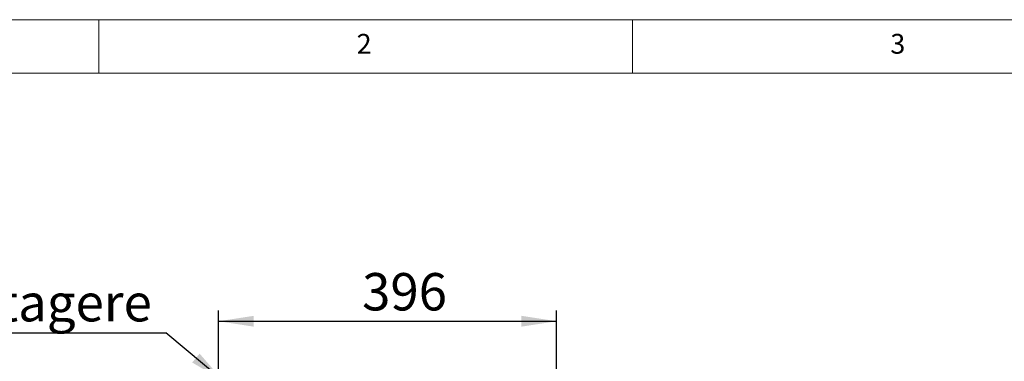
# Paper-space layout 'GMAA+Etagere' of a CAD drawing. Units: millimetres. Extents: x 5 to 415, y 5 to 292.
# Drawn here: x 53 to 145, y 260 to 292 of the extents above; entities that cross this region are included whole.
import ezdxf

# ---------------------------------------------------------------- set-up
doc = ezdxf.new("R2010")
doc.units = ezdxf.units.MM
doc.layers.add('BEMAßUNG', color=96, linetype='Continuous')
doc.styles.add('SLDTEXTSTYLE0', font='TXT', dxfattribs={"width": 0.75})
doc.dimstyles.new('SLDDIMSTYLE3', dxfattribs={"dimtxt": 0.18, "dimasz": 3.302, "dimexe": 0, "dimexo": 0.0625, "dimgap": 0, "dimtad": 0, "dimtih": 1, "dimtoh": 1, "dimdec": 0, "dimrnd": 1e-09, "dimzin": 0, "dimdsep": 46, "dimtxsty": 'Standard', "dimsah": 1, "dimcen": 0.09, "dimadec": 0, "dimazin": 0, "dimtfac": 3.302, "dimtdec": 0, "dimtofl": 0, "dimtmove": 0, "dimatfit": 3, "dimfxl": 0, "dimfrac": 2, "dimtolj": 1, "dimtzin": 0, "dimarcsym": 0})
doc.dimstyles.new('SLDDIMSTYLE7', dxfattribs={"dimtxt": 3.5, "dimasz": 3.302, "dimexe": 0, "dimexo": 0.0625, "dimgap": 0.875, "dimtad": 1, "dimlfac": 12.5, "dimrnd": 1e-09, "dimzin": 12, "dimdsep": 46, "dimtxsty": 'SLDTEXTSTYLE0', "dimsah": 1, "dimcen": 0.09, "dimadec": 0, "dimazin": 3, "dimtfac": 1, "dimtofl": 0, "dimtmove": 0, "dimatfit": 3, "dimfxl": 0, "dimfrac": 2, "dimtolj": 1, "dimtzin": 12, "dimarcsym": 0})

# ---------------------------------------------------------------- blocks, each defined once
blk = doc.blocks.new('_D_16')
at = {"layer": 'BEMAßUNG'}
for p, q in [((71.226, 259.189), (71.226, 264.752)), ((102.906, 259.189), (102.906, 264.752)), ((71.226, 263.752), (102.906, 263.752))]:
    blk.add_line(p, q, dxfattribs=at)
for points in [[(71.226, 263.752), (74.528, 263.244), (74.528, 264.26)], [(102.906, 263.752), (99.604, 264.26), (99.604, 263.244)]]:
    blk.add_solid(points, dxfattribs=at)
at = {"layer": 'BEMAßUNG', "insert": (84.68, 268.264), "char_height": 3.5, "attachment_point": 1, "style": 'SLDTEXTSTYLE0'}
blk.add_mtext('396', dxfattribs=at)
blk = doc.blocks.new('SW_NOTE_14')
at = {"layer": 'BEMAßUNG', "color": 0}
blk.add_line((-17.995, 0), (0, 0), dxfattribs=at)
at = {"layer": 'BEMAßUNG', "color": 0, "insert": (-18.441, 4.58), "char_height": 3.5, "attachment_point": 1, "style": 'SLDTEXTSTYLE0'}
blk.add_mtext('Etagere', dxfattribs=at)

psp = doc.layouts.new('GMAA+Etagere')

# ---------------------------------------------------------------- linework, layer by layer
at = {"color": 7, "linetype": 'Continuous', "lineweight": 0}
for p, q in [((415, 292), (5, 292)), ((60, 287), (60, 292)), ((110, 292), (110, 287)), ((410, 287), (10, 287))]:
    psp.add_line(p, q, dxfattribs=at)

# ---------------------------------------------------------------- block references
at = {"layer": 'BEMAßUNG'}
psp.add_blockref('SW_NOTE_14', (66.2776, 262.65834), dxfattribs=at)

# ---------------------------------------------------------------- texts
at = {"color": 7, "linetype": 'Continuous', "lineweight": 0, "char_height": 1.85208, "attachment_point": 1, "style": 'SLDTEXTSTYLE0'}
for s, insert in [('2', (84.16667, 290.66802)), ('2', (84.16667, 290.66802)), ('3', (134.16667, 290.66802)), ('3', (134.16667, 290.66802))]:
    psp.add_mtext(s, dxfattribs=dict(at, insert=insert))

# ---------------------------------------------------------------- dimensions: what is measured, and where the dimension line sits
at = {"layer": 'BEMAßUNG'}
dim = psp.add_linear_dim(base=(102.9059, 263.75188), p1=(71.2259, 258.18879), p2=(102.9059, 258.18879), dimstyle='SLDDIMSTYLE7', dxfattribs=at)
dim.commit()
dim.dimension.update_dxf_attribs({"geometry": '_D_16', "text_midpoint": (88.55879, 263.75188), "dimtype": 160})

# ---------------------------------------------------------------- leaders
psp.add_leader([(71.6419, 258.18879), (66.2776, 262.65834)], dimstyle='SLDDIMSTYLE3', dxfattribs=at)

doc.saveas('drawing.dxf')
